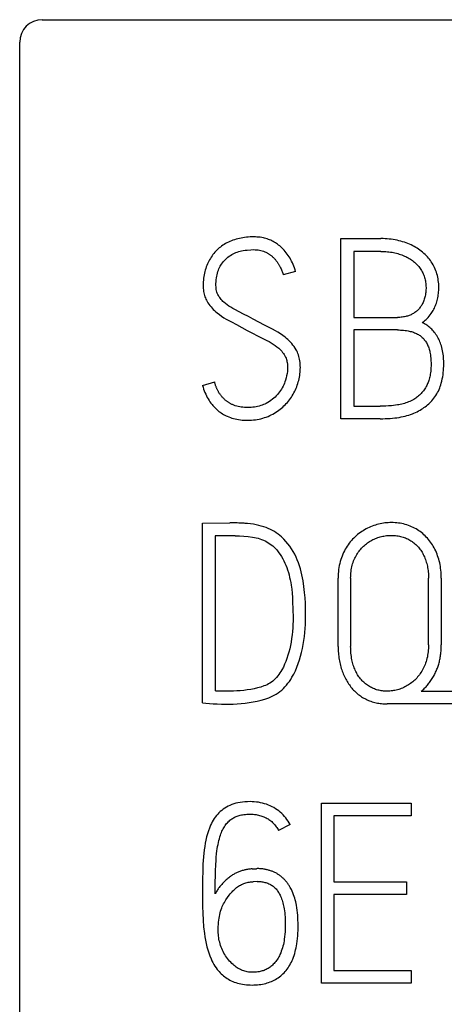
# Model space of a CAD drawing. Extents: x 0 to 420, y 0 to 297.
# Drawn here: x 115 to 119, y 223 to 231 of the extents above; entities that cross this region are included whole.
import ezdxf

# ---------------------------------------------------------------- set-up
doc = ezdxf.new("R2010")
doc.units = 0
doc.header["$LTSCALE"] = 23.1
doc.header["$MEASUREMENT"] = 0
doc.layers.add('10000_FRONT', color=7, linetype='CONTINUOUS')

msp = doc.modelspace()

# ---------------------------------------------------------------- linework, layer by layer
at = {"layer": '10000_FRONT', "color": 7, "linetype": 'Continuous'}
for p, q in [((115.51926, 231.43191), (152.81926, 231.43191)), ((115.31926, 180.63191), (115.31926, 231.23191)), ((118.16644, 227.89191), (118.16644, 229.48969)), ((118.16644, 229.48969), (118.52151, 229.48969)), ((118.27962, 229.37651), (118.27962, 228.79066)), ((118.52151, 229.37651), (118.27962, 229.37651)), ((117.76478, 229.19898), (117.65604, 229.16791)), ((118.27962, 228.79066), (118.66797, 228.79066)), ((118.27962, 228.6797), (118.27962, 228.00287)), ((118.66797, 228.6797), (118.27962, 228.6797)), ((116.93926, 228.18705), (117.048, 228.21812)), ((118.27962, 228.00287), (118.51485, 228.00287)), ((118.51485, 227.89191), (118.16644, 227.89191)), ((116.93926, 226.96635), (117.18336, 226.96857)), ((116.93926, 225.373), (116.93926, 226.96635)), ((117.05244, 226.85317), (117.05244, 225.4773)), ((117.22775, 226.85317), (117.05244, 226.85317)), ((118.14203, 225.87231), (118.14203, 226.47814)), ((118.25299, 226.47814), (118.25299, 225.87231)), ((118.94314, 225.88563), (118.94314, 226.47814)), ((119.05632, 226.47814), (119.05632, 225.88563)), ((117.15895, 225.47509), (117.10015, 225.47509)), ((118.87879, 225.47509), (119.15396, 225.47509)), ((119.15396, 225.36191), (118.57698, 225.36191)), ((117.99335, 222.88635), (117.99335, 224.48191)), ((117.99335, 224.48191), (118.79002, 224.48191)), ((118.79002, 224.48191), (118.79002, 224.36873)), ((118.10431, 224.36873), (118.10431, 223.78288)), ((118.79002, 224.36873), (118.10431, 224.36873)), ((117.71596, 224.29106), (117.61388, 224.2378)), ((117.37865, 223.89828), (117.41859, 223.90049)), ((117.42303, 223.78732), (117.38753, 223.7851)), ((118.10431, 223.78288), (118.74786, 223.78288)), ((118.74786, 223.78288), (118.74786, 223.67192)), ((118.10431, 223.67192), (118.10431, 222.9973)), ((118.74786, 223.67192), (118.10431, 223.67192)), ((118.10431, 222.9973), (118.79002, 222.9973)), ((118.79002, 222.9973), (118.79002, 222.88635)), ((118.79002, 222.88635), (117.99335, 222.88635))]:
    msp.add_line(p, q, dxfattribs=at)
for points in [[(117.76478, 229.19898), (117.75994, 229.21435), (117.75469, 229.22963), (117.74902, 229.24478), (117.74292, 229.25979), (117.73638, 229.27461), (117.7294, 229.28923), (117.72258, 229.30242), (117.71538, 229.3154), (117.70777, 229.32814), (117.69974, 229.34061), (117.6913, 229.3528), (117.68242, 229.36468), (117.67361, 229.37565), (117.6644, 229.3863), (117.65482, 229.39661), (117.64486, 229.40657), (117.63454, 229.41615), (117.62386, 229.42533), (117.61475, 229.43263), (117.6054, 229.43963), (117.59582, 229.44632), (117.58603, 229.45268), (117.57603, 229.45871), (117.56583, 229.46439), (117.55544, 229.46972), (117.54493, 229.47464), (117.53425, 229.4792), (117.52342, 229.48339), (117.51246, 229.4872), (117.50137, 229.49063), (117.49017, 229.49368), (117.47888, 229.49635), (117.46493, 229.49909), (117.45089, 229.50129), (117.43677, 229.50296), (117.4226, 229.50416), (117.4084, 229.5049), (117.39418, 229.50522), (117.37766, 229.50512), (117.36115, 229.50451), (117.34467, 229.50343), (117.32822, 229.5019), (117.31268, 229.50004), (117.2972, 229.49777), (117.28178, 229.49507), (117.26646, 229.49191), (117.25188, 229.48843), (117.23741, 229.4845), (117.22307, 229.48011), (117.20888, 229.47527), (117.19545, 229.47019), (117.18218, 229.46468), (117.1691, 229.45873), (117.15624, 229.45233), (117.14412, 229.44576), (117.13223, 229.43876), (117.12061, 229.43134), (117.10927, 229.42349), (117.09847, 229.41538), (117.08797, 229.40687), (117.0778, 229.39798), (117.06797, 229.38872), (117.05852, 229.37913), (117.04943, 229.36921), (117.0407, 229.35896), (117.03234, 229.3484), (117.02426, 229.33743), (117.01658, 229.32617), (117.00928, 229.31466), (117.00238, 229.30291), (116.99568, 229.29056), (116.98939, 229.27798), (116.98353, 229.26521), (116.97809, 229.25224), (116.97293, 229.23867), (116.96822, 229.22493), (116.96398, 229.21104), (116.96022, 229.19701), (116.95682, 229.18236), (116.95391, 229.1676), (116.95148, 229.15275), (116.94949, 229.13783), (116.94787, 229.1221), (116.94672, 229.10633), (116.94607, 229.09053), (116.94592, 229.07471), (116.94619, 229.06135), (116.94688, 229.04801), (116.94804, 229.0347), (116.94974, 229.02145), (116.95179, 229.00943), (116.95436, 228.99751), (116.95749, 228.98572), (116.9612, 228.97411)], [(118.88766, 228.74406), (118.89666, 228.75091), (118.90541, 228.75806), (118.91393, 228.76549), (118.92219, 228.7732), (118.9302, 228.78117), (118.9398, 228.79144), (118.94899, 228.80209), (118.95775, 228.8131), (118.96607, 228.82444), (118.97254, 228.83395), (118.9787, 228.84365), (118.98455, 228.85355), (118.99009, 228.86363), (118.99529, 228.87388), (119.00033, 228.88465), (119.00501, 228.89559), (119.00933, 228.90667), (119.01329, 228.91789), (119.01687, 228.92923), (119.02023, 228.94126), (119.02318, 228.95339), (119.02576, 228.96561), (119.02796, 228.97791), (119.02981, 228.99026), (119.03142, 229.00354), (119.03264, 229.01686), (119.0335, 229.03021), (119.03399, 229.04358), (119.03413, 229.05696), (119.03385, 229.07248), (119.03308, 229.08798), (119.03178, 229.10344), (119.02994, 229.11885), (119.02761, 229.13362), (119.02475, 229.1483), (119.02133, 229.16286), (119.01736, 229.17728), (119.01291, 229.19132), (119.00792, 229.20517), (119.00241, 229.21883), (118.9964, 229.23227), (118.98998, 229.24532), (118.98309, 229.25812), (118.97573, 229.27067), (118.96792, 229.28294), (118.95977, 229.29479), (118.95118, 229.30633), (118.94219, 229.31755), (118.93279, 229.32843), (118.92289, 229.33907), (118.91261, 229.34933), (118.90197, 229.35923), (118.89099, 229.36875), (118.87942, 229.3781), (118.86753, 229.38705), (118.85536, 229.39561), (118.84291, 229.40376), (118.82976, 229.41178), (118.81637, 229.41938), (118.80274, 229.42657), (118.78891, 229.43335), (118.7742, 229.44004), (118.7593, 229.44629), (118.74423, 229.45212), (118.729, 229.45751), (118.71295, 229.46268), (118.69677, 229.46739), (118.68045, 229.47163), (118.66402, 229.47539), (118.64685, 229.4788), (118.62959, 229.48171), (118.61226, 229.48414), (118.59486, 229.48611), (118.57656, 229.4877), (118.55822, 229.48882), (118.53987, 229.48947), (118.52151, 229.48969)], [(117.79018, 228.45828), (117.78576, 228.47016), (117.78077, 228.48182), (117.77525, 228.49324), (117.76922, 228.50439), (117.76068, 228.51848), (117.75144, 228.53211), (117.7416, 228.54532), (117.73126, 228.5581), (117.72042, 228.57045), (117.70905, 228.58231), (117.69701, 228.59381), (117.68449, 228.60481), (117.67158, 228.61535), (117.6511, 228.63074), (117.63003, 228.64531), (117.60789, 228.65957), (117.58528, 228.67305), (117.56146, 228.68611), (117.53732, 228.69857), (117.48788, 228.72335), (117.43869, 228.74887), (117.38974, 228.77513), (117.3461, 228.79818), (117.30394, 228.82), (117.26325, 228.84059), (117.22491, 228.86081), (117.20721, 228.87094), (117.18978, 228.88152), (117.17364, 228.89187), (117.15784, 228.90273), (117.14342, 228.91357), (117.12961, 228.92517), (117.12126, 228.93296), (117.11324, 228.9411), (117.10557, 228.94958), (117.09852, 228.95804), (117.09188, 228.96683), (117.08572, 228.97596), (117.08016, 228.98537), (117.07521, 228.99512), (117.07093, 229.00518), (117.06722, 229.01594), (117.06427, 229.02693), (117.06205, 229.03809), (117.06044, 229.05024), (117.0595, 229.06246), (117.05909, 229.07471), (117.05917, 229.09131), (117.05991, 229.10789), (117.06129, 229.12443), (117.06328, 229.14092), (117.06553, 229.15526), (117.06831, 229.16951), (117.07172, 229.18361), (117.07586, 229.1975), (117.08019, 229.20963), (117.08514, 229.22152), (117.09069, 229.23315), (117.09682, 229.24447), (117.10293, 229.25459), (117.10947, 229.26443), (117.1164, 229.274), (117.12369, 229.28331), (117.13325, 229.29456), (117.14335, 229.30531), (117.15402, 229.31549), (117.1648, 229.32461), (117.17608, 229.33312), (117.1878, 229.34101), (117.1995, 229.34805), (117.21151, 229.35454), (117.2238, 229.36049), (117.23592, 229.36574), (117.24825, 229.37044), (117.26079, 229.37454), (117.27332, 229.37795), (117.28599, 229.38079), (117.29876, 229.38317), (117.31685, 229.38589), (117.33501, 229.3881), (117.36681, 229.39106), (117.39418, 229.39205), (117.40741, 229.39177), (117.42061, 229.39092), (117.43376, 229.38946), (117.44585, 229.38751), (117.45783, 229.38494), (117.46963, 229.38169), (117.48059, 229.37797), (117.49132, 229.37364), (117.50181, 229.36875)], [(118.52151, 229.37651), (118.53588, 229.37636), (118.55026, 229.37588), (118.56462, 229.37508), (118.57896, 229.37392), (118.59253, 229.3725), (118.60606, 229.37074), (118.61954, 229.36863), (118.63296, 229.36616), (118.64572, 229.36344), (118.65841, 229.36038), (118.67101, 229.35697), (118.6835, 229.35321), (118.69533, 229.3493), (118.70705, 229.34505), (118.71865, 229.34048), (118.73011, 229.33558), (118.74089, 229.3306), (118.75152, 229.32531), (118.76198, 229.3197), (118.77227, 229.31376), (118.78201, 229.30772), (118.79156, 229.30137), (118.80089, 229.29472), (118.80999, 229.28775), (118.81858, 229.2807), (118.82693, 229.27335), (118.835, 229.26572), (118.84279, 229.25779), (118.8501, 229.24977), (118.8571, 229.24148), (118.86379, 229.23293), (118.87016, 229.22413), (118.87617, 229.21511), (118.88184, 229.20587), (118.88716, 229.19642), (118.8921, 229.18678), (118.8967, 229.17688), (118.90091, 229.16681), (118.90472, 229.15659), (118.90813, 229.14622), (118.91117, 229.13555), (118.91378, 229.12477), (118.91598, 229.11389), (118.91775, 229.10294), (118.91915, 229.0915), (118.92013, 229.08001), (118.92072, 229.0685), (118.92095, 229.05696), (118.92087, 229.0459), (118.92047, 229.03484), (118.91976, 229.0238), (118.91871, 229.01279), (118.91731, 229.00181), (118.91556, 228.99089), (118.91343, 228.98003), (118.91121, 228.97041), (118.90868, 228.96086), (118.90581, 228.95141), (118.90261, 228.94208), (118.89906, 228.93287), (118.89515, 228.92382), (118.89087, 228.91493), (118.88704, 228.90772), (118.88294, 228.90064), (118.8786, 228.89371), (118.87401, 228.88695), (118.86918, 228.88035), (118.8641, 228.87393), (118.8588, 228.8677), (118.85327, 228.86167), (118.8476, 228.85594), (118.84173, 228.85042), (118.83565, 228.84512), (118.82939, 228.84005), (118.82294, 228.83522), (118.81632, 228.83063), (118.80954, 228.8263), (118.8026, 228.82222), (118.79529, 228.8183), (118.78784, 228.81467), (118.78026, 228.81131), (118.77256, 228.80823), (118.76476, 228.80541), (118.75686, 228.80286), (118.74888, 228.80058), (118.74083, 228.79855), (118.73056, 228.79635), (118.72022, 228.79453), (118.70983, 228.79309), (118.69939, 228.792), (118.68892, 228.79124), (118.67845, 228.7908), (118.66797, 228.79066)], [(117.50181, 229.36875), (117.50675, 229.36621), (117.51162, 229.36357), (117.51644, 229.36082), (117.52119, 229.35797), (117.52589, 229.35502), (117.53054, 229.35198), (117.53494, 229.34898), (117.5393, 229.3459), (117.54359, 229.34274), (117.54782, 229.3395), (117.55197, 229.33617), (117.55606, 229.33275), (117.55996, 229.32933), (117.56379, 229.32582), (117.56754, 229.32224), (117.57122, 229.31858), (117.57483, 229.31485), (117.57837, 229.31105), (117.58243, 229.30652), (117.58639, 229.30191), (117.59025, 229.29722), (117.59403, 229.29245), (117.59773, 229.28762), (117.60124, 229.28287), (117.60466, 229.27805), (117.608, 229.27317), (117.61123, 229.26822), (117.61437, 229.26321), (117.61734, 229.25824), (117.62022, 229.25321), (117.623, 229.24812), (117.62569, 229.24299), (117.6283, 229.23782), (117.63229, 229.22955), (117.6361, 229.2212), (117.63977, 229.21279), (117.64299, 229.20508), (117.64608, 229.19731), (117.64901, 229.18949), (117.65152, 229.18235), (117.65387, 229.17516), (117.65604, 229.16791)], [(116.9612, 228.97411), (116.96524, 228.96343), (116.96978, 228.95295), (116.97482, 228.9427), (116.98031, 228.93269), (116.98814, 228.91996), (116.9966, 228.90764), (117.00559, 228.8957), (117.01513, 228.88397), (117.02512, 228.87262), (117.03555, 228.86167), (117.0467, 228.85089), (117.05827, 228.84055), (117.07019, 228.83061), (117.0892, 228.81593), (117.10878, 228.802), (117.12944, 228.78832), (117.15057, 228.77537), (117.17291, 228.76276), (117.19557, 228.75072), (117.24229, 228.72655), (117.28927, 228.7014), (117.33649, 228.67527), (117.38185, 228.65098), (117.42624, 228.62842), (117.46963, 228.60758), (117.51093, 228.58699), (117.53015, 228.57638), (117.54903, 228.56517), (117.56668, 228.55396), (117.58392, 228.54212), (117.59979, 228.53014), (117.61499, 228.51734), (117.62422, 228.5087), (117.6331, 228.49969), (117.64162, 228.49034), (117.64949, 228.48096), (117.65692, 228.47123), (117.66381, 228.46112), (117.6701, 228.45053), (117.67567, 228.43954), (117.68045, 228.4282), (117.68368, 228.41889), (117.6864, 228.40941), (117.68864, 228.39981), (117.69044, 228.39011), (117.69235, 228.37575), (117.69344, 228.36131), (117.69377, 228.34683), (117.69321, 228.32917), (117.69167, 228.31157), (117.68898, 228.29264), (117.68538, 228.27385), (117.6806, 228.25363), (117.6749, 228.23366), (117.67038, 228.21998), (117.66534, 228.20649), (117.65974, 228.19322), (117.65351, 228.18011), (117.64672, 228.16729), (117.6394, 228.15475), (117.6314, 228.14224), (117.62289, 228.13006), (117.61388, 228.11826), (117.60409, 228.10656), (117.59377, 228.09533), (117.58293, 228.0846), (117.57119, 228.07407), (117.55896, 228.0641), (117.54632, 228.05465), (117.53262, 228.04525), (117.51853, 228.03647), (117.50403, 228.02839), (117.49226, 228.02252), (117.48025, 228.01715), (117.46802, 228.01232), (117.45558, 228.00804), (117.44202, 228.00409), (117.42828, 228.00077), (117.41442, 227.99804), (117.40047, 227.99584), (117.38512, 227.994), (117.36971, 227.99272), (117.35424, 227.99199), (117.3387, 227.99177), (117.32497, 227.992), (117.31121, 227.99265), (117.29747, 227.99374), (117.28377, 227.99533), (117.27017, 227.99743), (117.2567, 228.00009), (117.24339, 228.00333), (117.23028, 228.00719), (117.21741, 228.01171), (117.20482, 228.01692)], [(118.51485, 227.89191), (118.53679, 227.89209), (118.55873, 227.89264), (118.58066, 227.8936), (118.60257, 227.89499), (118.62445, 227.89684), (118.6436, 227.89887), (118.6627, 227.90132), (118.68173, 227.90423), (118.70067, 227.90765), (118.7195, 227.91163), (118.73588, 227.91561), (118.75214, 227.92005), (118.76827, 227.92497), (118.78423, 227.93038), (118.80001, 227.93629), (118.81395, 227.942), (118.82772, 227.94811), (118.84131, 227.9546), (118.85472, 227.96147), (118.86794, 227.96872), (118.87985, 227.97566), (118.89156, 227.98292), (118.90306, 227.99052), (118.9143, 227.99848), (118.92527, 228.00681), (118.93519, 228.01492), (118.94484, 228.02336), (118.9542, 228.03212), (118.96326, 228.0412), (118.97199, 228.05058), (118.98196, 228.06212), (118.99144, 228.07406), (119.00045, 228.08637), (119.00898, 228.09903), (119.01679, 228.11164), (119.0241, 228.12454), (119.03088, 228.13772), (119.03709, 228.15118), (119.04269, 228.16485), (119.04773, 228.17874), (119.05226, 228.19281), (119.05632, 228.20703), (119.06104, 228.22596), (119.06512, 228.24504), (119.06865, 228.26423), (119.07161, 228.28291), (119.0741, 228.30165), (119.07604, 228.32045), (119.07738, 228.33882), (119.07818, 228.35723), (119.07851, 228.37568), (119.07845, 228.3906), (119.07808, 228.40552), (119.07738, 228.42044), (119.07633, 228.43535), (119.07491, 228.45022), (119.07309, 228.46504), (119.07086, 228.4798), (119.06818, 228.49448), (119.06505, 228.50907), (119.06143, 228.52356), (119.0573, 228.53793), (119.05341, 228.54996), (119.04914, 228.56189), (119.04449, 228.57367), (119.03946, 228.58531), (119.03405, 228.59676), (119.02827, 228.60803), (119.02211, 228.61907), (119.01557, 228.62989), (119.00865, 228.64044), (119.00136, 228.65073), (118.99369, 228.66072), (118.98651, 228.66938), (118.97903, 228.67778), (118.97126, 228.6859), (118.96317, 228.69373), (118.95479, 228.70125), (118.94611, 228.70844), (118.93712, 228.7153), (118.92783, 228.72181), (118.91824, 228.72796), (118.90835, 228.73372), (118.89816, 228.73909), (118.88766, 228.74406)], [(118.66797, 228.6797), (118.68148, 228.67957), (118.69499, 228.67913), (118.7085, 228.67837), (118.72198, 228.67727), (118.73542, 228.67578), (118.74882, 228.67389), (118.76216, 228.67157), (118.7719, 228.66957), (118.78159, 228.6673), (118.7912, 228.66476), (118.80073, 228.66191), (118.81015, 228.65874), (118.81945, 228.65524), (118.82861, 228.65138), (118.83761, 228.64716), (118.84539, 228.64312), (118.85302, 228.63878), (118.86047, 228.63414), (118.86772, 228.6292), (118.87475, 228.62396), (118.88154, 228.61843), (118.88807, 228.6126), (118.89432, 228.60647), (118.90031, 228.60001), (118.90599, 228.59327), (118.91137, 228.58628), (118.91644, 228.57905), (118.92122, 228.57162), (118.9257, 228.564), (118.92988, 228.55621), (118.93377, 228.54828), (118.93788, 228.53906), (118.94162, 228.52969), (118.94501, 228.52019), (118.94808, 228.51059), (118.95085, 228.50088), (118.95331, 228.4911), (118.95551, 228.48125), (118.95744, 228.47135), (118.9597, 228.4578), (118.96153, 228.44419), (118.96297, 228.43054), (118.96405, 228.41685), (118.96478, 228.40314), (118.9652, 228.38941), (118.96533, 228.37568), (118.96516, 228.36018), (118.96462, 228.34468), (118.96369, 228.32921), (118.96233, 228.31378), (118.96053, 228.29838), (118.9589, 228.28719), (118.957, 228.27604), (118.95479, 228.26495), (118.95226, 228.25393), (118.94937, 228.243), (118.9461, 228.23218), (118.94287, 228.22268), (118.93933, 228.21328), (118.93547, 228.20401), (118.93131, 228.19488), (118.92684, 228.18589), (118.92206, 228.17707), (118.91643, 228.16751), (118.91046, 228.15817), (118.90415, 228.14905), (118.89753, 228.14014), (118.89062, 228.13145), (118.88381, 228.12342), (118.87675, 228.11561), (118.86943, 228.10804), (118.86185, 228.10074), (118.85401, 228.09373), (118.84609, 228.08718), (118.83793, 228.08092), (118.82955, 228.07496), (118.82097, 228.06928), (118.81221, 228.06389), (118.80109, 228.05758), (118.78975, 228.05169), (118.7782, 228.0462), (118.76647, 228.04108), (118.75457, 228.03633), (118.74252, 228.03196), (118.73033, 228.02799), (118.71802, 228.02444), (118.70536, 228.02126), (118.69259, 228.01848), (118.67975, 228.01607), (118.66686, 228.01396), (118.6496, 228.01156), (118.63229, 228.00953), (118.61496, 228.0078), (118.58964, 228.00568), (118.56429, 228.0041), (118.53957, 228.00317), (118.51485, 228.00287)], [(116.93926, 228.18705), (116.94409, 228.17127), (116.94938, 228.15559), (116.95513, 228.14003), (116.96135, 228.12464), (116.96806, 228.10944), (116.97526, 228.09447), (116.98228, 228.08101), (116.98974, 228.0678), (116.99764, 228.05486), (117.00599, 228.04221), (117.0148, 228.02989), (117.02408, 228.01791), (117.03199, 228.00841), (117.04022, 227.99917), (117.04875, 227.99021), (117.05757, 227.98153), (117.06667, 227.97316), (117.07606, 227.9651), (117.08572, 227.95737), (117.09555, 227.95006), (117.10562, 227.94309), (117.11592, 227.93647), (117.12644, 227.9302), (117.13717, 227.9243), (117.1481, 227.91876), (117.1592, 227.91361), (117.1728, 227.9079), (117.18661, 227.90274), (117.20062, 227.89811), (117.21479, 227.89401), (117.2291, 227.89043), (117.24353, 227.88735), (117.25924, 227.88457), (117.27504, 227.88235), (117.2909, 227.88067), (117.30681, 227.8795), (117.32275, 227.87881), (117.3387, 227.87859), (117.3563, 227.87887), (117.37386, 227.87971), (117.39139, 227.88113), (117.40885, 227.88316), (117.4254, 227.88567), (117.44184, 227.88877), (117.45816, 227.89249), (117.47432, 227.89684), (117.48982, 227.90168), (117.50513, 227.90711), (117.52023, 227.91311), (117.5351, 227.91965), (117.5493, 227.92649), (117.56326, 227.93379), (117.57698, 227.94154), (117.59045, 227.94973), (117.60317, 227.95801), (117.61563, 227.96668), (117.6278, 227.97576), (117.63964, 227.98524), (117.65091, 227.99491), (117.66185, 228.00497), (117.67244, 228.0154), (117.68267, 228.02617), (117.69244, 228.03715), (117.70184, 228.04844), (117.71087, 228.06003), (117.71953, 228.07191), (117.7278, 228.08402), (117.73567, 228.09639), (117.74315, 228.109), (117.75023, 228.12184), (117.75699, 228.13508), (117.76333, 228.14852), (117.76925, 228.16215), (117.77477, 228.17596), (117.77986, 228.18987), (117.78454, 228.20393), (117.78881, 228.21811), (117.79264, 228.23242), (117.79597, 228.24653), (117.79888, 228.26074), (117.80134, 228.27503), (117.80337, 228.28938), (117.80493, 228.30369), (117.80605, 228.31805), (117.80672, 228.33243), (117.80694, 228.34683), (117.8067, 228.36161), (117.80594, 228.37638), (117.80464, 228.3911), (117.80275, 228.40576), (117.80049, 228.41909), (117.79766, 228.43232), (117.79424, 228.4454), (117.79018, 228.45828)], [(117.20482, 228.01692), (117.19996, 228.01916), (117.19516, 228.0215), (117.19041, 228.02395), (117.18571, 228.02651), (117.18106, 228.02917), (117.17647, 228.03193), (117.17193, 228.03479), (117.16745, 228.03775), (117.16303, 228.0408), (117.15866, 228.04394), (117.15436, 228.04718), (117.15012, 228.05051), (117.14594, 228.05392), (117.14183, 228.05741), (117.13778, 228.06099), (117.1338, 228.06465), (117.12989, 228.06839), (117.12605, 228.07221), (117.12227, 228.0761), (117.11857, 228.08006), (117.11494, 228.0841), (117.11139, 228.0882), (117.10791, 228.09237), (117.1045, 228.09662), (117.10117, 228.10093), (117.09791, 228.10531), (117.09474, 228.10974), (117.09165, 228.11423), (117.08864, 228.11878), (117.08572, 228.12337), (117.08289, 228.12802), (117.08014, 228.13272), (117.07748, 228.13747), (117.07491, 228.14226), (117.07243, 228.14709), (117.07004, 228.15196), (117.06775, 228.15688), (117.06555, 228.16183), (117.06345, 228.16681), (117.06145, 228.17183), (117.05954, 228.17688), (117.05773, 228.18195), (117.05603, 228.18706), (117.05443, 228.19218), (117.05293, 228.19733), (117.05154, 228.20251), (117.05025, 228.2077), (117.04907, 228.2129), (117.048, 228.21812)], [(116.93926, 225.373), (116.96946, 225.37005), (117.0009, 225.36709), (117.03357, 225.36413), (117.06871, 225.36166), (117.10754, 225.36018), (117.15008, 225.35969), (117.18053, 225.36006), (117.21271, 225.36117), (117.24661, 225.36302), (117.2815, 225.36573), (117.31664, 225.36943), (117.35202, 225.37411), (117.38753, 225.37991), (117.42303, 225.38694), (117.45854, 225.3952), (117.4933, 225.40506), (117.52659, 225.41689), (117.5584, 225.4307), (117.57619, 225.43965), (117.59353, 225.44944), (117.6103, 225.46017), (117.62646, 225.47194), (117.64188, 225.48466), (117.65653, 225.49826), (117.67085, 225.51314), (117.68435, 225.52875), (117.6971, 225.54499), (117.70953, 225.56233), (117.72126, 225.58014), (117.73236, 225.59837), (117.74823, 225.62703), (117.76268, 225.65644), (117.77609, 225.68753), (117.78808, 225.71919), (117.79908, 225.75211), (117.80892, 225.78539), (117.81779, 225.81947), (117.82556, 225.85382), (117.83232, 225.88905), (117.83801, 225.92446), (117.84276, 225.95998), (117.84664, 225.9956), (117.84965, 226.03052), (117.85182, 226.0655), (117.85309, 226.09982), (117.85354, 226.13417), (117.8533, 226.17029), (117.85256, 226.21061), (117.85133, 226.25511), (117.84898, 226.30258), (117.84491, 226.35177), (117.83912, 226.40269), (117.83111, 226.45484), (117.82038, 226.50772), (117.80694, 226.56135), (117.799, 226.58802), (117.79005, 226.61437), (117.78005, 226.64011), (117.76897, 226.66541), (117.75687, 226.69022), (117.7437, 226.71447), (117.72938, 226.7381), (117.71386, 226.76095), (117.69704, 226.78304), (117.6791, 226.80423), (117.65981, 226.82482), (117.6394, 226.84429), (117.62479, 226.85683), (117.60962, 226.86869), (117.59391, 226.8798), (117.57701, 226.8905), (117.5596, 226.90036), (117.54176, 226.90939), (117.52248, 226.91808), (117.50286, 226.92595), (117.48295, 226.93306), (117.46083, 226.94005), (117.43844, 226.94613), (117.41469, 226.95145), (117.39073, 226.95574), (117.36532, 226.95925), (117.33981, 226.96191)], [(117.33981, 226.96191), (117.32935, 226.96281), (117.31887, 226.96362), (117.30839, 226.96435), (117.29791, 226.96501), (117.28742, 226.96561), (117.27439, 226.96628), (117.26135, 226.96687), (117.24831, 226.96738), (117.23527, 226.96783), (117.22489, 226.96813), (117.21451, 226.96837), (117.20413, 226.96853), (117.19375, 226.9686), (117.18336, 226.96857)], [(119.05632, 226.47814), (119.0561, 226.49576), (119.05545, 226.51338), (119.05433, 226.53097), (119.05274, 226.54853), (119.05077, 226.56519), (119.04834, 226.58179), (119.04543, 226.59831), (119.04202, 226.61474), (119.03826, 226.63044), (119.03403, 226.64602), (119.02932, 226.66146), (119.02414, 226.67675), (119.0187, 226.69133), (119.01282, 226.70573), (119.0065, 226.71994), (118.99973, 226.73395), (118.99278, 226.74726), (118.98541, 226.76034), (118.97762, 226.77317), (118.9694, 226.78573), (118.96093, 226.79778), (118.95207, 226.80953), (118.9428, 226.82097), (118.93316, 226.83209), (118.92327, 226.84273), (118.91302, 226.85303), (118.90242, 226.86297), (118.89149, 226.87253), (118.88029, 226.88164), (118.86878, 226.89035), (118.85697, 226.89866), (118.84488, 226.90655), (118.83237, 226.91413), (118.8196, 226.92126), (118.80659, 226.92795), (118.79335, 226.93417), (118.77968, 226.94002), (118.7658, 226.94536), (118.75173, 226.9502), (118.7375, 226.95451), (118.72279, 226.95837), (118.70795, 226.96168), (118.693, 226.96446), (118.67796, 226.96672), (118.6622, 226.96853), (118.6464, 226.96981), (118.63056, 226.97056), (118.61471, 226.97079), (118.60031, 226.97054), (118.58593, 226.96987), (118.57157, 226.96876), (118.55726, 226.96721), (118.5429, 226.96519), (118.52862, 226.96272), (118.51441, 226.95982), (118.5003, 226.95648), (118.48599, 226.95265), (118.4718, 226.94839), (118.45775, 226.94371), (118.44384, 226.93861), (118.42996, 226.93305), (118.41626, 226.92707), (118.40276, 226.92066), (118.38947, 226.91383), (118.37643, 226.90658), (118.36364, 226.89891), (118.35109, 226.89084), (118.3388, 226.88239), (118.3266, 226.87343), (118.3147, 226.86409), (118.3031, 226.85438), (118.29182, 226.84429), (118.28071, 226.83366), (118.26996, 226.82265), (118.2596, 226.81128), (118.24966, 226.79954), (118.23994, 226.78717), (118.23066, 226.77446), (118.22182, 226.76144), (118.21342, 226.74813), (118.20511, 226.734), (118.19728, 226.71961), (118.18993, 226.70496), (118.18309, 226.69006), (118.1765, 226.67427), (118.17049, 226.65825), (118.16508, 226.64201), (118.16028, 226.62559), (118.1559, 226.60813), (118.15218, 226.59051), (118.14909, 226.57278), (118.14659, 226.55494), (118.14456, 226.5358), (118.14314, 226.5166), (118.1423, 226.49737), (118.14203, 226.47814)], [(117.22775, 226.85317), (117.26745, 226.85255), (117.30665, 226.85071), (117.34536, 226.84762), (117.38235, 226.84282), (117.39944, 226.83966), (117.41637, 226.83579), (117.432, 226.83147), (117.44744, 226.82654), (117.46331, 226.82084), (117.47895, 226.81453), (117.49431, 226.80757), (117.50933, 226.79991), (117.52312, 226.79203), (117.5365, 226.78349), (117.54943, 226.77428), (117.56185, 226.76441), (117.57344, 226.75412), (117.58449, 226.74325), (117.59501, 226.73187), (117.605, 226.72002), (117.61765, 226.70346), (117.62946, 226.68629), (117.64051, 226.66861), (117.6511, 226.65013), (117.66097, 226.63126), (117.6701, 226.61202), (117.67874, 226.59173), (117.68661, 226.57113), (117.69377, 226.55026), (117.70048, 226.52849), (117.70654, 226.50654), (117.71201, 226.48442), (117.71705, 226.46161), (117.72149, 226.43867), (117.72533, 226.41563), (117.7301, 226.37982), (117.73371, 226.34388), (117.73649, 226.30759), (117.73864, 226.27126), (117.7416, 226.19988), (117.74259, 226.12973), (117.74218, 226.09859), (117.74111, 226.06747), (117.73926, 226.03619), (117.73667, 226.00497), (117.73334, 225.97355), (117.72927, 225.94221), (117.72447, 225.91138), (117.71879, 225.88069), (117.7124, 225.85119), (117.70511, 225.82189), (117.69715, 225.79369), (117.68822, 225.76579), (117.67863, 225.73937), (117.66788, 225.7134), (117.65646, 225.68924), (117.64384, 225.66568), (117.63513, 225.651), (117.6259, 225.63664), (117.6161, 225.62266), (117.60625, 225.60979), (117.59582, 225.59739), (117.58478, 225.58555), (117.57375, 225.57494), (117.56216, 225.56494), (117.55002, 225.55559), (117.53774, 225.5472), (117.525, 225.53957), (117.5118, 225.53278), (117.49836, 225.52694), (117.48467, 225.52169), (117.45657, 225.51207), (117.42747, 225.50393), (117.39763, 225.49703), (117.36731, 225.49111), (117.33649, 225.48618), (117.30554, 225.48224), (117.27484, 225.47928), (117.24439, 225.4773), (117.21468, 225.47607), (117.1862, 225.47533), (117.15895, 225.47509)], [(118.25299, 226.47814), (118.25319, 226.49308), (118.25382, 226.50802), (118.2549, 226.52293), (118.25644, 226.53781), (118.25832, 226.55162), (118.26066, 226.56536), (118.26348, 226.57901), (118.2668, 226.59255), (118.27042, 226.60522), (118.27452, 226.61776), (118.27906, 226.63015), (118.28406, 226.64235), (118.28923, 226.65382), (118.29478, 226.66511), (118.3007, 226.67621), (118.30699, 226.68711), (118.31333, 226.69734), (118.32, 226.70736), (118.32701, 226.71715), (118.33436, 226.72668), (118.34185, 226.7357), (118.34965, 226.74444), (118.35776, 226.7529), (118.36617, 226.76108), (118.3747, 226.76883), (118.38349, 226.77628), (118.39253, 226.78344), (118.4018, 226.7903), (118.4112, 226.79679), (118.42081, 226.80296), (118.43063, 226.80882), (118.44063, 226.81434), (118.4509, 226.81956), (118.46135, 226.82444), (118.47194, 226.82898), (118.48267, 226.8332), (118.49346, 226.83707), (118.50436, 226.84062), (118.51535, 226.84385), (118.52644, 226.84676), (118.53735, 226.84928), (118.54832, 226.85149), (118.55936, 226.85336), (118.57045, 226.8549), (118.58148, 226.85608), (118.59254, 226.85692), (118.60362, 226.85743), (118.61471, 226.85761), (118.62661, 226.85743), (118.63849, 226.85686), (118.65035, 226.8559), (118.66217, 226.85453), (118.67348, 226.85282), (118.68472, 226.85071), (118.69587, 226.8482), (118.70693, 226.84528), (118.71764, 226.84201), (118.72823, 226.83835), (118.73868, 226.8343), (118.74897, 226.82987), (118.75892, 226.82515), (118.7687, 226.82009), (118.77829, 226.81467), (118.78768, 226.80891), (118.79672, 226.80291), (118.80553, 226.79659), (118.81411, 226.78996), (118.82245, 226.78302), (118.83056, 226.77574), (118.83841, 226.76817), (118.84598, 226.76032), (118.85327, 226.7522), (118.86039, 226.74368), (118.8672, 226.73491), (118.87371, 226.72591), (118.8799, 226.71669), (118.88594, 226.70699), (118.89165, 226.69709), (118.89703, 226.687), (118.90209, 226.67675), (118.90704, 226.66586), (118.91164, 226.65483), (118.91591, 226.64366), (118.91984, 226.63237), (118.9236, 226.62046), (118.92701, 226.60845), (118.93007, 226.59635), (118.93279, 226.58416), (118.93525, 226.57139), (118.93736, 226.55856), (118.93913, 226.54568), (118.94055, 226.53275), (118.94171, 226.51912), (118.94251, 226.50547), (118.94299, 226.49181), (118.94314, 226.47814)], [(118.94314, 225.88563), (118.94294, 225.86991), (118.94231, 225.85421), (118.94123, 225.83852), (118.93969, 225.82287), (118.9378, 225.80824), (118.93546, 225.79367), (118.93265, 225.77918), (118.92933, 225.76481), (118.9257, 225.75125), (118.92161, 225.73782), (118.91706, 225.72454), (118.91207, 225.71142), (118.90691, 225.69908), (118.90136, 225.6869), (118.89544, 225.6749), (118.88914, 225.6631), (118.88282, 225.65205), (118.87615, 225.6412), (118.86914, 225.63057), (118.86177, 225.62019), (118.85431, 225.61042), (118.84652, 225.60091), (118.8384, 225.59167), (118.82997, 225.58271), (118.82144, 225.57425), (118.81263, 225.56609), (118.80355, 225.55822), (118.79421, 225.55066), (118.78475, 225.54351), (118.77506, 225.53668), (118.76514, 225.53018), (118.75501, 225.52403), (118.74462, 225.5182), (118.73403, 225.51272), (118.72327, 225.5076), (118.71235, 225.50282), (118.70138, 225.49844), (118.69028, 225.4944), (118.67906, 225.49073), (118.66772, 225.48741), (118.65656, 225.48454), (118.64531, 225.48204), (118.63399, 225.47991), (118.6226, 225.47817), (118.61125, 225.47683), (118.59985, 225.47587), (118.58843, 225.4753), (118.57698, 225.47509), (118.5664, 225.47521), (118.55582, 225.47566), (118.54526, 225.47643), (118.53473, 225.47753), (118.52424, 225.47898), (118.5138, 225.48077), (118.50343, 225.48292), (118.49315, 225.48544), (118.48347, 225.48818), (118.47389, 225.49125), (118.46442, 225.49466), (118.45507, 225.49839), (118.44586, 225.50244), (118.4368, 225.50682), (118.4279, 225.51151), (118.41918, 225.51651), (118.41041, 225.52197), (118.40184, 225.52774), (118.39349, 225.53381), (118.38535, 225.54017), (118.37743, 225.54681), (118.36974, 225.55372), (118.36228, 225.56088), (118.35507, 225.56829), (118.34758, 225.57652), (118.34038, 225.585), (118.33348, 225.59373), (118.32687, 225.60268), (118.32056, 225.61185), (118.31455, 225.62122), (118.30884, 225.63078), (118.30345, 225.64051), (118.29836, 225.6504), (118.29325, 225.66116), (118.2885, 225.67207), (118.28409, 225.68313), (118.28001, 225.69431), (118.27626, 225.70562), (118.27282, 225.71702), (118.26969, 225.72852), (118.26687, 225.7401), (118.26433, 225.75174), (118.26151, 225.76665), (118.25913, 225.78163), (118.25717, 225.79667), (118.25561, 225.81176), (118.25444, 225.82688), (118.25362, 225.84202), (118.25314, 225.85717), (118.25299, 225.87231)], [(118.87879, 225.47509), (118.88618, 225.48131), (118.89344, 225.48773), (118.90055, 225.49432), (118.90751, 225.50109), (118.91432, 225.50801), (118.92098, 225.51509), (118.92749, 225.5223), (118.93405, 225.52991), (118.94045, 225.53764), (118.94668, 225.54551), (118.95275, 225.5535), (118.95867, 225.56161), (118.96442, 225.56983), (118.97002, 225.57815), (118.97576, 225.58704), (118.98132, 225.59604), (118.98671, 225.60516), (118.99191, 225.61437), (118.99693, 225.62369), (119.00176, 225.63311), (119.00639, 225.64263), (119.01048, 225.65149), (119.0144, 225.66042), (119.01814, 225.66943), (119.02171, 225.67851), (119.02509, 225.68766), (119.02829, 225.69688), (119.03131, 225.70616), (119.03413, 225.71549), (119.03691, 225.72545), (119.03948, 225.73547), (119.04184, 225.74554), (119.04401, 225.75566), (119.04597, 225.76582), (119.04775, 225.77601), (119.04935, 225.78624), (119.05077, 225.79649), (119.05211, 225.80759), (119.05326, 225.8187), (119.05421, 225.82983), (119.05498, 225.84098), (119.05558, 225.85213), (119.05599, 225.8633), (119.05624, 225.87446), (119.05632, 225.88563)], [(118.14203, 225.87231), (118.14217, 225.85762), (118.14259, 225.84293), (118.14329, 225.82826), (118.1443, 225.81359), (118.14561, 225.79896), (118.14715, 225.78504), (118.14898, 225.77115), (118.15112, 225.75731), (118.15357, 225.74352), (118.15633, 225.72979), (118.15931, 225.71664), (118.16258, 225.70356), (118.16616, 225.69056), (118.17004, 225.67764), (118.17421, 225.66482), (118.17849, 225.65262), (118.18305, 225.64052), (118.18788, 225.62853), (118.19299, 225.61666), (118.19837, 225.6049), (118.20377, 225.59383), (118.20942, 225.58288), (118.21533, 225.57207), (118.22151, 225.56141), (118.22796, 225.55091), (118.23445, 225.54093), (118.2412, 225.53112), (118.2482, 225.52149), (118.25546, 225.51206), (118.26298, 225.50282), (118.27055, 225.49403), (118.27837, 225.48546), (118.28644, 225.47711), (118.29475, 225.46901), (118.30329, 225.46115), (118.31196, 225.45366), (118.32086, 225.44643), (118.32996, 225.43947), (118.33928, 225.43279), (118.34878, 225.42639), (118.35857, 225.42021), (118.36855, 225.41434), (118.37869, 225.40876), (118.389, 225.40349), (118.39945, 225.39852), (118.41024, 225.39379), (118.42117, 225.38939), (118.43223, 225.38532), (118.4434, 225.38158), (118.45469, 225.37818), (118.46636, 225.37505), (118.47813, 225.37227), (118.48998, 225.36983), (118.50189, 225.36774), (118.51386, 225.36598), (118.52644, 225.36449), (118.53905, 225.36334), (118.55168, 225.36254), (118.56433, 225.36207), (118.57698, 225.36191)], [(117.10015, 225.47509), (117.09574, 225.47511), (117.09133, 225.47515), (117.08692, 225.47523), (117.08252, 225.47533), (117.07933, 225.47543), (117.07615, 225.47556), (117.07297, 225.4757), (117.06979, 225.47587), (117.06661, 225.47607), (117.06377, 225.47627), (117.06094, 225.47649), (117.0581, 225.47674), (117.05527, 225.47701), (117.05244, 225.4773)], [(117.71596, 224.29106), (117.70737, 224.30677), (117.69804, 224.32205), (117.68799, 224.33689), (117.67725, 224.35123), (117.66614, 224.36466), (117.65441, 224.37754), (117.64208, 224.38985), (117.62916, 224.40153), (117.61555, 224.41266), (117.60141, 224.42311), (117.58678, 224.43288), (117.57171, 224.44196), (117.55602, 224.45046), (117.53996, 224.45824), (117.52356, 224.46527), (117.50687, 224.47155), (117.48961, 224.47716), (117.47212, 224.48199), (117.45444, 224.48604), (117.43659, 224.48931), (117.41778, 224.49191), (117.39887, 224.49373), (117.37989, 224.49481), (117.3609, 224.49522), (117.33845, 224.49489), (117.31605, 224.49367), (117.2937, 224.49153), (117.27368, 224.48876), (117.25381, 224.4851), (117.23416, 224.48043), (117.21653, 224.47521), (117.19921, 224.46905), (117.18225, 224.46194), (117.16675, 224.45442), (117.15166, 224.4461), (117.13701, 224.43703), (117.1233, 224.4276), (117.11009, 224.41749), (117.09743, 224.4067), (117.08552, 224.39538), (117.07422, 224.38344), (117.06353, 224.37095), (117.05335, 224.35782), (117.04378, 224.34425), (117.03481, 224.33027), (117.02618, 224.31555), (117.01816, 224.3005), (117.01076, 224.28515), (117.00043, 224.26062), (116.99141, 224.23558), (116.9832, 224.2091), (116.976, 224.18233), (116.96944, 224.15431), (116.96379, 224.12611), (116.95887, 224.09658), (116.95479, 224.06693), (116.94838, 224.00529), (116.94394, 223.94167), (116.94148, 223.87608), (116.94025, 223.80951), (116.93951, 223.74294), (116.93926, 223.67636), (116.93951, 223.62187), (116.94025, 223.56491), (116.94148, 223.50549), (116.94407, 223.44495), (116.94888, 223.38467), (116.9559, 223.32463), (116.96037, 223.29503), (116.96564, 223.26557), (116.97169, 223.23682), (116.97859, 223.20825), (116.98618, 223.18031), (116.99474, 223.15264), (117.00418, 223.12606), (117.01496, 223.1), (117.02271, 223.08353), (117.0311, 223.06738)], [(117.05244, 223.67636), (117.05261, 223.73049), (117.0533, 223.78461), (117.05438, 223.83454), (117.05589, 223.88447), (117.0577, 223.93022), (117.0602, 223.97595), (117.06221, 224.00362), (117.06475, 224.03124), (117.06797, 224.05879), (117.0706, 224.07739), (117.07362, 224.09592), (117.07705, 224.11438), (117.08091, 224.13276), (117.08478, 224.14922), (117.08905, 224.16557), (117.09379, 224.18179), (117.09904, 224.19786), (117.10316, 224.20931), (117.1076, 224.22065), (117.11238, 224.23185), (117.11753, 224.24287), (117.12308, 224.25371), (117.1285, 224.2634), (117.13428, 224.2729), (117.14042, 224.28216), (117.14692, 224.29119), (117.15378, 224.29994), (117.16058, 224.30792), (117.16771, 224.31561), (117.17518, 224.32297), (117.18298, 224.32997), (117.19113, 224.33656), (117.19829, 224.34179), (117.20567, 224.3467), (117.21326, 224.35129), (117.22105, 224.35555), (117.22901, 224.35948), (117.23712, 224.36306), (117.24626, 224.36663), (117.25554, 224.3698), (117.26495, 224.3726), (117.27446, 224.37504), (117.28405, 224.37716), (117.2937, 224.37897), (117.30705, 224.381), (117.32046, 224.38252), (117.33392, 224.38356), (117.3474, 224.38413), (117.3609, 224.38427), (117.37451, 224.38397), (117.38811, 224.3832), (117.40166, 224.38192), (117.41514, 224.38008), (117.42536, 224.37827), (117.43552, 224.37611), (117.44559, 224.37359), (117.45557, 224.37072), (117.46544, 224.3675), (117.47501, 224.36399), (117.48444, 224.36014), (117.49372, 224.35594), (117.50285, 224.35141), (117.5118, 224.34654), (117.52042, 224.34142), (117.52885, 224.33597), (117.53705, 224.3302), (117.54502, 224.32411), (117.55273, 224.31769), (117.56011, 224.31101), (117.56721, 224.30403), (117.57402, 224.29676), (117.58054, 224.28923), (117.58675, 224.28145), (117.59286, 224.27315), (117.59863, 224.26462), (117.60407, 224.25588), (117.60915, 224.24693), (117.61388, 224.2378)], [(117.37865, 223.89828), (117.37068, 223.89774), (117.36272, 223.89704), (117.35477, 223.89616), (117.34683, 223.8951), (117.33892, 223.89388), (117.33103, 223.89249), (117.32318, 223.89092), (117.31535, 223.88919), (117.30755, 223.88729), (117.2998, 223.88523), (117.29209, 223.883), (117.28443, 223.88061), (117.27681, 223.87806), (117.26949, 223.87543), (117.26223, 223.87265), (117.25502, 223.86973), (117.24788, 223.86665), (117.24081, 223.86342), (117.23381, 223.86004), (117.22689, 223.85651), (117.22006, 223.85284), (117.21331, 223.84901), (117.20666, 223.84503), (117.20011, 223.8409), (117.19366, 223.83662), (117.18731, 223.83219), (117.17962, 223.82652), (117.17208, 223.82062), (117.16471, 223.81453), (117.15747, 223.80827), (117.15037, 223.80183), (117.1434, 223.79525), (117.13655, 223.78854), (117.1298, 223.78171), (117.12316, 223.77478), (117.1166, 223.76777), (117.11013, 223.76069), (117.1044, 223.75429), (117.09877, 223.74783), (117.09327, 223.74126), (117.08794, 223.73455), (117.08284, 223.72774), (117.07794, 223.72077), (117.07323, 223.71367), (117.06871, 223.70644), (117.06435, 223.69907), (117.06017, 223.69159), (117.0562, 223.68401), (117.05244, 223.67636)], [(117.71795, 223.73318), (117.71444, 223.73927), (117.71083, 223.74529), (117.70711, 223.75125), (117.70327, 223.75713), (117.69933, 223.76295), (117.69527, 223.76868), (117.69111, 223.77433), (117.68684, 223.7799), (117.68245, 223.78537), (117.67795, 223.79076), (117.67335, 223.79605), (117.66863, 223.80124), (117.66381, 223.80632), (117.65887, 223.8113), (117.65382, 223.81617), (117.64886, 223.82074), (117.6438, 223.82521), (117.63864, 223.82956), (117.63339, 223.83379), (117.62805, 223.83791), (117.62261, 223.8419), (117.61709, 223.84576), (117.61148, 223.84949), (117.60579, 223.85308), (117.60001, 223.85654), (117.59416, 223.85985), (117.58823, 223.86302), (117.58203, 223.86613), (117.57575, 223.86909), (117.56941, 223.8719), (117.56299, 223.87456), (117.55652, 223.87708), (117.54998, 223.87946), (117.5434, 223.88171), (117.53676, 223.88383), (117.53009, 223.88583), (117.52337, 223.8877), (117.51661, 223.88947), (117.50982, 223.89112), (117.5029, 223.8927), (117.49595, 223.89416), (117.48897, 223.89549), (117.48198, 223.8967), (117.47497, 223.89776), (117.46794, 223.89869), (117.4609, 223.89946), (117.45386, 223.90007), (117.4468, 223.90052), (117.43975, 223.90079), (117.43269, 223.90088), (117.42564, 223.90079), (117.41859, 223.90049)], [(117.39641, 222.98196), (117.38087, 222.98177), (117.36972, 222.98207), (117.35859, 222.98278), (117.34751, 222.98394), (117.33649, 222.98559), (117.32593, 222.9877), (117.31549, 222.99031), (117.30519, 222.99343), (117.29506, 222.99706), (117.28513, 223.00118), (117.27541, 223.00576), (117.2659, 223.01077), (117.2566, 223.01617), (117.24747, 223.02194), (117.23855, 223.02803), (117.22984, 223.03442), (117.22134, 223.04107), (117.21036, 223.05027), (117.19974, 223.05989), (117.18953, 223.06992), (117.17964, 223.08047), (117.17019, 223.09141), (117.16117, 223.10271), (117.15254, 223.11444), (117.14436, 223.12649), (117.13664, 223.13884), (117.12937, 223.15152), (117.12259, 223.16447), (117.1163, 223.17767), (117.11042, 223.19132), (117.10504, 223.20518), (117.10015, 223.21922), (117.09578, 223.23322), (117.09187, 223.24737), (117.08843, 223.26163), (117.0856, 223.27535), (117.08324, 223.28916), (117.08141, 223.30305), (117.08017, 223.3165), (117.07942, 223.32999), (117.07906, 223.34349), (117.07919, 223.36482), (117.07993, 223.38615), (117.081, 223.40577), (117.08252, 223.42535), (117.08441, 223.44326), (117.08683, 223.4611), (117.08959, 223.47755), (117.09287, 223.4939), (117.09648, 223.50914), (117.10064, 223.52423), (117.10511, 223.53825), (117.11013, 223.55209), (117.1154, 223.56507), (117.12111, 223.57786), (117.127, 223.58998), (117.13331, 223.6019), (117.13984, 223.61317), (117.14675, 223.62421), (117.16142, 223.64554), (117.17732, 223.66662), (117.18575, 223.67715), (117.19446, 223.68746), (117.20171, 223.69555), (117.2092, 223.70343), (117.21693, 223.71108), (117.22492, 223.71846), (117.23316, 223.72555), (117.24166, 223.73232), (117.25043, 223.73874), (117.25901, 223.74449), (117.26782, 223.7499), (117.27685, 223.75493), (117.28608, 223.7596), (117.29548, 223.76389), (117.30506, 223.76779), (117.31479, 223.77129), (117.32491, 223.77446), (117.33516, 223.77721), (117.34551, 223.77956), (117.35595, 223.7815), (117.36644, 223.78307), (117.37697, 223.78426), (117.38753, 223.7851)], [(117.42303, 223.78732), (117.43173, 223.78763), (117.44044, 223.78749), (117.44914, 223.78695), (117.45783, 223.78603), (117.46649, 223.78478), (117.47511, 223.78322), (117.48369, 223.7814), (117.49261, 223.77924), (117.50144, 223.77679), (117.51016, 223.77404), (117.51875, 223.77095), (117.52719, 223.7675), (117.53547, 223.76365), (117.54317, 223.7596), (117.55067, 223.75517), (117.55797, 223.7504), (117.56503, 223.74528), (117.57184, 223.73983), (117.57837, 223.73406), (117.58506, 223.72753), (117.59142, 223.72069), (117.59746, 223.71354), (117.60319, 223.70613), (117.60861, 223.69847), (117.61373, 223.69059), (117.61856, 223.68251), (117.6231, 223.67427), (117.62738, 223.66588), (117.63138, 223.65738), (117.63651, 223.64545), (117.64117, 223.63337), (117.64539, 223.62114), (117.6492, 223.60879), (117.65264, 223.59632), (117.65573, 223.58376), (117.6585, 223.57113), (117.66097, 223.55843), (117.66319, 223.54568), (117.66595, 223.52746), (117.66826, 223.50919), (117.67013, 223.49088), (117.6716, 223.47253), (117.67268, 223.45416), (117.67339, 223.43577), (117.67376, 223.41737), (117.67379, 223.39897), (117.6735, 223.38022), (117.67281, 223.36149), (117.67154, 223.34076), (117.66985, 223.32007), (117.66764, 223.29735), (117.66492, 223.2747), (117.66262, 223.25904), (117.65989, 223.24346), (117.65666, 223.22797), (117.65287, 223.21266), (117.64854, 223.1975), (117.64371, 223.18248), (117.63837, 223.16752), (117.63251, 223.15275), (117.62608, 223.13822), (117.62089, 223.12755), (117.61533, 223.11707), (117.60939, 223.1068), (117.60303, 223.0968), (117.59629, 223.08713), (117.58915, 223.07774), (117.58165, 223.06864), (117.57381, 223.05981), (117.56718, 223.05282), (117.56035, 223.04604), (117.55328, 223.0395), (117.54598, 223.03323), (117.53843, 223.02726), (117.5303, 223.0214), (117.5219, 223.01591), (117.51326, 223.01083), (117.50437, 223.00618), (117.49528, 223.00199), (117.48681, 222.99859), (117.47821, 222.99557), (117.46948, 222.99291), (117.46064, 222.99058), (117.45173, 222.98856), (117.44276, 222.98683), (117.43123, 222.98499), (117.41966, 222.98357), (117.40805, 222.98256), (117.39641, 222.98196)], [(117.0311, 223.06738), (117.04011, 223.05155), (117.04952, 223.03639), (117.05954, 223.02162), (117.07019, 223.00729), (117.07852, 222.99697), (117.08721, 222.98696), (117.09627, 222.97728), (117.10569, 222.96796), (117.11556, 222.95896), (117.12577, 222.95036), (117.1363, 222.94214), (117.14712, 222.93431), (117.15855, 222.92664), (117.17025, 222.9194), (117.18223, 222.91262), (117.19446, 222.90632), (117.20767, 222.90021), (117.22113, 222.89467), (117.23482, 222.88972), (117.24871, 222.88536), (117.26403, 222.88128), (117.27952, 222.87786), (117.29514, 222.87504), (117.31084, 222.87279), (117.32828, 222.87088), (117.34577, 222.86957), (117.3633, 222.86881), (117.38087, 222.86859), (117.3959, 222.86882), (117.41093, 222.86944), (117.42593, 222.87048), (117.44089, 222.87196), (117.4558, 222.87392), (117.47062, 222.87638), (117.48535, 222.87936), (117.49996, 222.8829), (117.51308, 222.88659), (117.52607, 222.89076), (117.5389, 222.8954), (117.55154, 222.90052), (117.56398, 222.90612), (117.57619, 222.9122), (117.58814, 222.91876), (117.59982, 222.9258), (117.61111, 222.93325), (117.62208, 222.94117), (117.63273, 222.94952), (117.64303, 222.9583), (117.65296, 222.96749), (117.66253, 222.97706), (117.67169, 222.987), (117.68045, 222.9973), (117.68954, 223.00894), (117.69813, 223.02096), (117.70622, 223.03331), (117.71383, 223.04598), (117.72097, 223.05892), (117.72765, 223.07212), (117.73386, 223.08553), (117.73963, 223.09914), (117.74585, 223.11534), (117.7515, 223.13174), (117.75661, 223.14832), (117.76121, 223.16504), (117.76533, 223.1819), (117.769, 223.19886), (117.77226, 223.21591), (117.77514, 223.23303), (117.77851, 223.25659), (117.78127, 223.28021), (117.78344, 223.30389), (117.78506, 223.32762), (117.78617, 223.35138), (117.78679, 223.37517), (117.78697, 223.39897), (117.78676, 223.42115), (117.78615, 223.44332), (117.78512, 223.46547), (117.78362, 223.48759), (117.78161, 223.50966), (117.77906, 223.53168), (117.77593, 223.55364), (117.77218, 223.57551), (117.76901, 223.59148), (117.76547, 223.60737), (117.76152, 223.62316), (117.75714, 223.63884), (117.7523, 223.65437), (117.74697, 223.66973), (117.74113, 223.68491), (117.73474, 223.69986), (117.72779, 223.71458), (117.71795, 223.73318)]]:
    msp.add_lwpolyline(points, dxfattribs=at)
msp.add_arc((115.51926, 231.23191), 0.2, 90, 180, dxfattribs=at)

doc.saveas('drawing.dxf')
